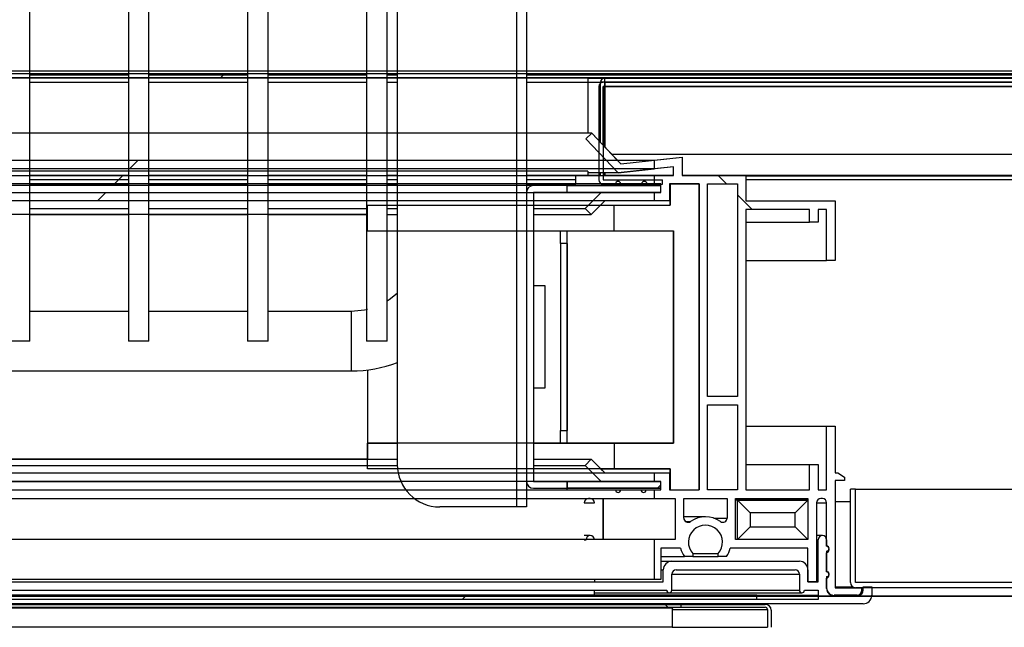
# Model space of a CAD drawing. Units: millimetres. Extents: x 9739 to 27497, y 514 to 7944.
# Drawn here: x 17548 to 17663, y 2876 to 2948 of the extents above; entities that cross this region are included whole.
import ezdxf

# ---------------------------------------------------------------- set-up
doc = ezdxf.new("R2010")
doc.units = ezdxf.units.MM
pattern_1 = [(45, (15860.1, 1050.16), (-134.704, 134.704), []), (45, (15949.9, 1050.16), (-134.704, 134.704), [])]

msp = doc.modelspace()

# ---------------------------------------------------------------- hatches: boundary and pattern name
at = {"linetype": 'Continuous'}
h = msp.add_hatch(dxfattribs=at)
h.set_pattern_fill('ANSI32', scale=20, style=0)
h.set_pattern_definition(pattern_1)
h.paths.add_polyline_path([(18514.49, 2941.51), (17265.49, 2941.51), (17265.49, 2941.01), (18514.49, 2941.01)], flags=0)
h = msp.add_hatch(dxfattribs=at)
h.set_pattern_fill('ANSI31', scale=20, style=0)
h.set_pattern_definition([(45, (15579.066, 310.26), (-44.9013, 44.9013), [])])
edge = h.paths.add_edge_path(flags=0)
edge.add_line((17713.28, 2928.98), (17706.29, 2928.98))
edge.add_line((17706.29, 2928.98), (17706.29, 2928.48))
edge.add_line((17706.29, 2928.48), (17713.28, 2928.48))
edge.add_arc((17713.28, 2928.98), 0.501, 270, 360)
edge.add_line((17713.79, 2928.98), (17713.79, 2939.97))
edge.add_arc((17713.28, 2939.97), 0.501, 0, 90)
edge.add_line((17713.28, 2940.48), (17616.29, 2940.48))
edge.add_arc((17616.29, 2939.97), 0.501, 90, 180)
edge.add_line((17615.79, 2939.97), (17615.79, 2928.98))
edge.add_arc((17616.29, 2928.98), 0.501, 180, 270)
edge.add_line((17616.29, 2928.48), (17623.29, 2928.48))
edge.add_line((17623.29, 2928.48), (17623.29, 2928.98))
edge.add_line((17623.29, 2928.98), (17616.29, 2928.98))
edge.add_arc((17616.29, 2928.98), 0.001, 180, 270, ccw=False)
edge.add_line((17616.29, 2928.98), (17616.29, 2939.97))
edge.add_arc((17616.29, 2939.97), 0.001, 90, 180, ccw=False)
edge.add_line((17616.29, 2939.98), (17713.28, 2939.98))
edge.add_arc((17713.28, 2939.97), 0.001, 0, 90, ccw=False)
edge.add_line((17713.29, 2939.97), (17713.29, 2928.98))
edge.add_arc((17713.28, 2928.98), 0.001, 270, 360, ccw=False)
h = msp.add_hatch(dxfattribs=at)
h.set_pattern_fill('ANSI32', scale=20, angle=90, style=0)
h.set_pattern_definition([(135, (15579.07, 310.26), (-134.704, -134.704), []), (135, (15579.07, 400.06), (-134.704, -134.704), [])])
edge = h.paths.add_edge_path(flags=0)
edge.add_arc((17621.06, 2892.5), 0.3, 180, 360, ccw=False)
edge.add_line((17620.76, 2892.5), (17618.36, 2892.5))
edge.add_arc((17618.06, 2892.5), 0.3, -180, 0, ccw=False)
edge.add_line((17617.76, 2892.5), (17613.09, 2892.5))
edge.add_line((17613.09, 2892.5), (17613.09, 2880.9))
edge.add_line((17613.09, 2880.9), (17614.09, 2880.9))
edge.add_line((17614.09, 2880.9), (17614.09, 2882.11))
edge.add_arc((17614.19, 2882.5), 0.395, 104.6649, 255.3351, ccw=False)
edge.add_line((17614.09, 2882.88), (17614.09, 2885.11))
edge.add_arc((17614.19, 2885.5), 0.395, 104.6649, 255.3351, ccw=False)
edge.add_line((17614.09, 2885.88), (17614.09, 2891))
edge.add_arc((17614.59, 2891), 0.5, 90, 180, ccw=False)
edge.add_line((17614.59, 2891.5), (17614.79, 2891.5))
edge.add_arc((17614.79, 2891), 0.5, 0, 90, ccw=False)
edge.add_line((17615.29, 2891), (17615.29, 2881.95))
edge.add_line((17615.29, 2881.95), (17618.39, 2881.95))
edge.add_line((17618.39, 2881.95), (17618.39, 2882.32))
edge.add_arc((17619.89, 2883.65), 2, 200.4873, 221.4096, ccw=False)
edge.add_line((17618.01, 2882.95), (17616.29, 2882.95))
edge.add_line((17616.29, 2882.95), (17616.29, 2883.8))
edge.add_line((17616.29, 2883.8), (17617.79, 2883.8))
edge.add_line((17617.79, 2883.8), (17617.79, 2884.8))
edge.add_line((17617.79, 2884.8), (17616.29, 2884.8))
edge.add_line((17616.29, 2884.8), (17616.29, 2885.65))
edge.add_line((17616.29, 2885.65), (17622.08, 2885.65))
edge.add_line((17622.08, 2885.65), (17622.08, 2882.95))
edge.add_line((17622.08, 2882.95), (17621.56, 2882.95))
edge.add_arc((17619.69, 2883.65), 2, 318.5904, 339.5127, ccw=False)
edge.add_line((17621.19, 2882.32), (17621.19, 2881.95))
edge.add_line((17621.19, 2881.95), (17623.08, 2881.95))
edge.add_line((17623.08, 2881.95), (17623.08, 2885.65))
edge.add_line((17623.08, 2885.65), (17625.42, 2885.65))
edge.add_arc((17628.34, 2886.35), 3, 193.4934, 214.5181)
edge.add_line((17625.86, 2884.65), (17626.84, 2884.65))
edge.add_line((17626.84, 2884.65), (17626.84, 2885.03))
edge.add_arc((17628.34, 2886.35), 2, -41.4096, 221.4096, ccw=False)
edge.add_line((17629.84, 2885.03), (17629.84, 2884.65))
edge.add_line((17629.84, 2884.65), (17630.81, 2884.65))
edge.add_arc((17628.34, 2886.35), 3, 325.4819, 346.5066)
edge.add_line((17631.25, 2885.65), (17640.39, 2885.65))
edge.add_line((17640.39, 2885.65), (17640.39, 2881.7))
edge.add_line((17640.39, 2881.7), (17641.39, 2881.7))
edge.add_line((17641.39, 2881.7), (17641.39, 2891))
edge.add_arc((17641.89, 2891), 0.5, 90, 180, ccw=False)
edge.add_line((17641.89, 2891.5), (17642.09, 2891.5))
edge.add_arc((17642.09, 2891), 0.5, 0, 90, ccw=False)
edge.add_line((17642.59, 2891), (17642.59, 2885.88))
edge.add_arc((17642.49, 2885.5), 0.395, -75.3351, 75.3351, ccw=False)
edge.add_line((17642.59, 2885.11), (17642.59, 2882.88))
edge.add_arc((17642.49, 2882.5), 0.395, -75.3351, 75.3351, ccw=False)
edge.add_line((17642.59, 2882.11), (17642.59, 2880.9))
edge.add_arc((17643.4, 2880.91), 0.819, 181.0117, 275.3714)
edge.add_line((17643.48, 2880.1), (17646.19, 2880.1))
edge.add_arc((17646.19, 2880.6), 0.5, 270, 360)
edge.add_line((17646.69, 2880.6), (17646.69, 2881))
edge.add_line((17646.69, 2881), (17643.59, 2881))
edge.add_line((17643.59, 2881), (17643.59, 2893.6))
edge.add_line((17643.59, 2893.6), (17644.69, 2893.6))
edge.add_line((17644.69, 2893.6), (17644.69, 2894))
edge.add_line((17644.69, 2894), (17643.89, 2894.5))
edge.add_line((17643.89, 2894.5), (17643.59, 2894.5))
edge.add_line((17643.59, 2894.5), (17643.59, 2900))
edge.add_line((17643.59, 2900), (17642.59, 2900))
edge.add_line((17642.59, 2900), (17642.59, 2892.5))
edge.add_line((17642.59, 2892.5), (17641.59, 2892.5))
edge.add_line((17641.59, 2892.5), (17641.59, 2895.5))
edge.add_line((17641.59, 2895.5), (17640.59, 2895.5))
edge.add_line((17640.59, 2895.5), (17640.59, 2892.5))
edge.add_line((17640.59, 2892.5), (17633.09, 2892.5))
edge.add_line((17633.09, 2892.5), (17633.09, 2925.5))
edge.add_line((17633.09, 2925.5), (17640.59, 2925.5))
edge.add_line((17640.59, 2925.5), (17640.59, 2924))
edge.add_line((17640.59, 2924), (17641.59, 2924))
edge.add_line((17641.59, 2924), (17641.59, 2925.5))
edge.add_line((17641.59, 2925.5), (17642.59, 2925.5))
edge.add_line((17642.59, 2925.5), (17642.59, 2919.5))
edge.add_line((17642.59, 2919.5), (17643.59, 2919.5))
edge.add_line((17643.59, 2919.5), (17643.59, 2926.5))
edge.add_line((17643.59, 2926.5), (17633.09, 2926.5))
edge.add_line((17633.09, 2926.5), (17633.09, 2929.5))
edge.add_line((17633.09, 2929.5), (17625.59, 2929.5))
edge.add_line((17625.59, 2929.5), (17625.59, 2931.66))
edge.add_line((17625.59, 2931.66), (17618.39, 2930.85))
edge.add_line((17618.39, 2930.85), (17614.96, 2934.49))
edge.add_line((17614.96, 2934.49), (17614.25, 2933.8))
edge.add_line((17614.25, 2933.8), (17618.08, 2929.8))
edge.add_line((17618.08, 2929.8), (17624.59, 2930.52))
edge.add_line((17624.59, 2930.52), (17624.59, 2929.5))
edge.add_line((17624.59, 2929.5), (17613.09, 2929.5))
edge.add_line((17613.09, 2929.5), (17613.09, 2928.5))
edge.add_line((17613.09, 2928.5), (17617.76, 2928.5))
edge.add_arc((17618.06, 2928.5), 0.3, 0, 180, ccw=False)
edge.add_line((17618.36, 2928.5), (17620.85, 2928.5))
edge.add_arc((17621.15, 2928.5), 0.3, 0, 180, ccw=False)
edge.add_line((17621.45, 2928.5), (17623.09, 2928.5))
edge.add_line((17623.09, 2928.5), (17623.09, 2927.5))
edge.add_line((17623.09, 2927.5), (17616.09, 2927.5))
edge.add_line((17616.09, 2927.5), (17614.19, 2925.61))
edge.add_line((17614.19, 2925.61), (17614.9, 2924.9))
edge.add_line((17614.9, 2924.9), (17616.5, 2926.5))
edge.add_line((17616.5, 2926.5), (17624.09, 2926.5))
edge.add_line((17624.09, 2926.5), (17624.09, 2928.5))
edge.add_line((17624.09, 2928.5), (17627.59, 2928.5))
edge.add_line((17627.59, 2928.5), (17627.59, 2892.5))
edge.add_line((17627.59, 2892.5), (17624.09, 2892.5))
edge.add_line((17624.09, 2892.5), (17624.09, 2894.5))
edge.add_line((17624.09, 2894.5), (17616.5, 2894.5))
edge.add_line((17616.5, 2894.5), (17614.9, 2896.1))
edge.add_line((17614.9, 2896.1), (17614.19, 2895.39))
edge.add_line((17614.19, 2895.39), (17616.09, 2893.5))
edge.add_line((17616.09, 2893.5), (17623.09, 2893.5))
edge.add_line((17623.09, 2893.5), (17623.09, 2892.5))
edge.add_line((17623.09, 2892.5), (17621.36, 2892.5))
h.paths.add_polyline_path([(17616.29, 2886.65), (17616.29, 2891.5), (17624.79, 2891.5), (17624.79, 2886.65)], flags=0)
h.paths.add_polyline_path([(17628.59, 2902.5), (17632.09, 2902.5), (17632.09, 2892.5), (17628.59, 2892.5)], flags=0)
h.paths.add_polyline_path([(17631.89, 2891.5), (17640.39, 2891.5), (17640.39, 2886.65), (17631.89, 2886.65)], flags=0)
h.paths.add_polyline_path([(17628.59, 2903.5), (17628.59, 2928.5), (17632.09, 2928.5), (17632.09, 2903.5)], flags=0)
edge = h.paths.add_edge_path(flags=0)
edge.add_line((17625.79, 2889.19), (17625.79, 2891.5))
edge.add_line((17625.79, 2891.5), (17630.89, 2891.5))
edge.add_line((17630.89, 2891.5), (17630.89, 2889.19))
edge.add_arc((17630.39, 2889.19), 0.5, -125.8447, 0, ccw=False)
edge.add_arc((17628.34, 2886.35), 3, 54.1553, 125.8447)
edge.add_arc((17626.29, 2889.19), 0.5, 180, 305.8447, ccw=False)
h = msp.add_hatch(dxfattribs=at)
h.set_pattern_fill('ANSI32', scale=20, style=0)
h.set_pattern_definition(pattern_1)
h.paths.add_polyline_path([(17256.06, 2931.29), (17256.06, 2930.27), (17622.32, 2930.27), (17622.32, 2931.29)], flags=0)
h = msp.add_hatch(dxfattribs=at)
h.set_pattern_fill('ANSI32', scale=20, style=0)
h.set_pattern_definition(pattern_1)
h.paths.add_polyline_path([(17256.06, 2929.5), (17256.06, 2928.5), (17622.32, 2928.5), (17622.32, 2929.5)], flags=0)
h = msp.add_hatch(dxfattribs=at)
h.set_pattern_fill('ANSI32', scale=20, style=0)
h.set_pattern_definition(pattern_1)
h.paths.add_polyline_path([(17256.06, 2927.5), (17256.06, 2926.5), (17622.32, 2926.5), (17622.32, 2927.5)], flags=0)
h = msp.add_hatch(dxfattribs=at)
h.set_pattern_fill('ANSI32', scale=20, style=0)
h.set_pattern_definition([(45, (15579.07, 310.26), (-134.704, 134.704), []), (45, (15668.87, 310.26), (-134.704, 134.704), [])])
edge = h.paths.add_edge_path(flags=0)
edge.add_line((17623.09, 2893.5), (17608.1, 2893.5))
edge.add_arc((17608.1, 2893.5), 0.001, 180, 270, ccw=False)
edge.add_line((17608.1, 2893.5), (17608.1, 2927.5))
edge.add_arc((17608.1, 2927.5), 0.001, 90, 180, ccw=False)
edge.add_line((17608.1, 2927.5), (17623.09, 2927.5))
edge.add_line((17623.09, 2927.5), (17623.09, 2928.3))
edge.add_line((17623.09, 2928.3), (17608.1, 2928.3))
edge.add_arc((17608.1, 2927.5), 0.801, 90, 180)
edge.add_line((17607.3, 2927.5), (17607.3, 2893.5))
edge.add_arc((17608.1, 2893.5), 0.801, 180, 270)
edge.add_line((17608.1, 2892.7), (17623.09, 2892.7))
edge.add_line((17623.09, 2892.7), (17623.09, 2893.5))
h = msp.add_hatch(dxfattribs=at)
h.set_pattern_fill('ANSI32', scale=20, style=0)
h.set_pattern_definition(pattern_1)
h.paths.add_polyline_path([(17256.06, 2894.5), (17256.06, 2893.5), (17622.32, 2893.5), (17622.32, 2894.5)], flags=0)
h = msp.add_hatch(dxfattribs=at)
h.set_pattern_fill('ANSI32', scale=20, style=0)
h.set_pattern_definition(pattern_1)
h.paths.add_polyline_path([(17256.06, 2892.5), (17256.06, 2891.5), (17622.32, 2891.5), (17622.32, 2892.5)], flags=0)
h = msp.add_hatch(dxfattribs=at)
h.set_pattern_fill('ANSI32', scale=20, style=0)
h.set_pattern_definition(pattern_1)
edge = h.paths.add_edge_path(flags=0)
edge.add_arc((17639.39, 2883.1), 1, 0, 90)
edge.add_line((17639.39, 2884.1), (17624.38, 2884.1))
edge.add_arc((17624.38, 2883.1), 1, 90, 179.8839)
edge.add_line((17623.38, 2883.1), (17623.38, 2881.7))
edge.add_line((17623.38, 2881.7), (17621.92, 2881.7))
edge.add_line((17621.92, 2881.7), (17256.86, 2881.7))
edge.add_line((17256.86, 2881.7), (17255.39, 2881.7))
edge.add_line((17255.39, 2881.7), (17255.39, 2883.1))
edge.add_arc((17254.39, 2883.1), 1, 0.1161, 90)
edge.add_line((17254.39, 2884.1), (17239.39, 2884.1))
edge.add_arc((17239.39, 2883.1), 1, 90, 180)
edge.add_line((17238.39, 2883.1), (17238.39, 2881.7))
edge.add_line((17238.39, 2881.7), (17237.19, 2881.7))
edge.add_line((17237.19, 2881.7), (17237.19, 2886.62))
edge.add_arc((17236.69, 2886.62), 0.5, 0, 180)
edge.add_line((17236.19, 2886.62), (17236.19, 2885.89))
edge.add_arc((17236.19, 2885.6), 0.295, 90, 270)
edge.add_line((17236.19, 2885.3), (17236.19, 2882.89))
edge.add_arc((17236.19, 2882.6), 0.295, 90, 270)
edge.add_line((17236.19, 2882.3), (17236.19, 2881))
edge.add_arc((17235.27, 2881.01), 0.919, 264.9295, 359.045, ccw=False)
edge.add_line((17235.19, 2880.1), (17232.49, 2880.1))
edge.add_arc((17232.49, 2880.7), 0.6, 180, 270, ccw=False)
edge.add_line((17231.89, 2880.7), (17231.89, 2881.1))
edge.add_line((17231.89, 2881.1), (17230.89, 2881.1))
edge.add_line((17230.89, 2881.1), (17230.89, 2880.1))
edge.add_arc((17231.89, 2880.1), 1, 180, 270)
edge.add_line((17231.89, 2879.1), (17256.86, 2879.1))
edge.add_line((17256.86, 2879.1), (17621.92, 2879.1))
edge.add_line((17621.92, 2879.1), (17646.89, 2879.1))
edge.add_arc((17646.89, 2880.1), 1, 270, 360)
edge.add_line((17647.89, 2880.1), (17647.89, 2881.1))
edge.add_line((17647.89, 2881.1), (17646.89, 2881.1))
edge.add_line((17646.89, 2881.1), (17646.89, 2880.7))
edge.add_arc((17646.29, 2880.7), 0.6, -90, 0, ccw=False)
edge.add_line((17646.29, 2880.1), (17643.59, 2880.1))
edge.add_arc((17643.5, 2881.01), 0.919, 180.955, 275.0705, ccw=False)
edge.add_line((17642.59, 2881), (17642.59, 2882.3))
edge.add_arc((17642.59, 2882.6), 0.295, 270, 450)
edge.add_line((17642.59, 2882.89), (17642.59, 2885.3))
edge.add_arc((17642.59, 2885.6), 0.295, 270, 450)
edge.add_line((17642.59, 2885.89), (17642.59, 2886.62))
edge.add_arc((17642.09, 2886.62), 0.5, 0, 180)
edge.add_line((17641.59, 2886.62), (17641.59, 2881.7))
edge.add_line((17641.59, 2881.7), (17640.39, 2881.7))
edge.add_line((17640.39, 2881.7), (17640.39, 2883.1))
edge = h.paths.add_edge_path(flags=0)
edge.add_line((17641.59, 2879.6), (17621.92, 2879.6))
edge.add_line((17621.92, 2879.6), (17256.86, 2879.6))
edge.add_line((17256.86, 2879.6), (17237.19, 2879.6))
edge.add_line((17237.19, 2879.6), (17237.19, 2880.7))
edge.add_line((17237.19, 2880.7), (17238.79, 2880.7))
edge.add_arc((17239.09, 2880.7), 0.3, 180, 360)
edge.add_line((17239.39, 2880.7), (17239.39, 2882.6))
edge.add_arc((17239.89, 2882.6), 0.5, 90, 180, ccw=False)
edge.add_line((17239.89, 2883.1), (17253.89, 2883.1))
edge.add_arc((17253.89, 2882.6), 0.5, 0.066, 90, ccw=False)
edge.add_line((17254.39, 2882.6), (17254.39, 2880.7))
edge.add_arc((17254.69, 2880.7), 0.3, 180.066, 360)
edge.add_line((17254.99, 2880.7), (17256.86, 2880.7))
edge.add_line((17256.86, 2880.7), (17621.92, 2880.7))
edge.add_line((17621.92, 2880.7), (17623.78, 2880.7))
edge.add_arc((17624.08, 2880.7), 0.3, 180, 359.934)
edge.add_line((17624.38, 2880.7), (17624.38, 2882.6))
edge.add_arc((17624.88, 2882.6), 0.5, 90, 179.934, ccw=False)
edge.add_line((17624.88, 2883.1), (17638.89, 2883.1))
edge.add_arc((17638.89, 2882.6), 0.5, 0, 90, ccw=False)
edge.add_line((17639.39, 2882.6), (17639.39, 2880.7))
edge.add_arc((17639.69, 2880.7), 0.3, 180, 360)
edge.add_line((17639.99, 2880.7), (17641.59, 2880.7))
edge.add_line((17641.59, 2880.7), (17641.59, 2879.6))
h = msp.add_hatch(dxfattribs=at)
h.set_pattern_fill('ANSI32', scale=20, style=0)
h.set_pattern_definition(pattern_1)
h.paths.add_polyline_path([(17256.06, 2886.65), (17256.06, 2881.95), (17622.32, 2881.95), (17622.32, 2886.65)], flags=0)
h = msp.add_hatch(dxfattribs=at)
h.set_pattern_fill('ANSI31', scale=20, style=0)
h.set_pattern_definition([(45, (15860.1, 1050.16), (-44.9013, 44.9013), [])])
h.paths.add_polyline_path([(17244.39, 2879.6), (17634.39, 2879.6), (17634.39, 2880.1), (17244.39, 2880.1)], flags=0)
h = msp.add_hatch(dxfattribs=at)
h.set_pattern_fill('ANSI32', scale=20, angle=90, style=0)
h.set_pattern_definition([(135, (15860.1, 1050.16), (-134.704, -134.704), []), (135, (15860.1, 1139.97), (-134.704, -134.704), [])])
h.paths.add_polyline_path([(17250.69, 2878.69), (17625.44, 2878.69), (17625.44, 2879.04), (17250.69, 2879.04)], flags=0)

# ---------------------------------------------------------------- linework, layer by layer
at = {"color": 7, "linetype": 'Continuous'}
for p, q in [((17606.1, 3452.5), (17606.1, 2890.5)), ((17607.3, 3452.5), (17607.3, 2927.5)), ((17592.1, 3447.5), (17592.1, 2895.5)), ((17548.89, 2910), (17548.89, 3433)), ((17560.49, 3433), (17560.49, 2910)), ((17562.89, 2910), (17562.89, 3433)), ((17574.49, 3433), (17574.49, 2910)), ((17576.89, 2910), (17576.89, 3433)), ((17588.49, 3433), (17588.49, 2910)), ((17590.89, 2910), (17590.89, 3433)), ((17265.49, 2941.51), (18514.49, 2941.51)), ((18508.14, 2941.78), (17271.84, 2941.78)), ((17265.49, 2941.01), (18514.49, 2941.01)), ((17614.49, 2940.96), (17265.49, 2940.96)), ((17560.49, 2941.29), (17548.89, 2941.29)), ((17548.89, 2940.48), (17560.49, 2940.48)), ((17574.49, 2941.29), (17562.89, 2941.29)), ((17562.89, 2940.48), (17574.49, 2940.48)), ((17588.49, 2941.29), (17576.89, 2941.29)), ((17576.89, 2940.48), (17588.49, 2940.48)), ((17592.1, 2941.29), (17590.89, 2941.29)), ((17590.89, 2940.48), (17592.1, 2940.48)), ((17721.08, 2941.29), (17607.3, 2941.29)), ((17607.3, 2940.48), (17616.29, 2940.48)), ((17614.49, 2940.96), (17614.49, 2941.01)), ((17614.49, 2940.96), (17614.49, 2934.49)), ((17614.49, 2940.96), (17616.49, 2940.96)), ((17616.49, 2940.46), (17615.99, 2940.46)), ((17615.99, 2933.4), (17615.99, 2940.46)), ((17713.28, 2940.48), (17616.29, 2940.48)), ((17616.49, 2940.96), (17713.49, 2940.96)), ((17616.49, 2940.46), (17616.49, 2940.96)), ((17616.49, 2940.46), (17713.49, 2940.46)), ((17616.49, 2940.46), (17616.49, 2932.87)), ((17616.49, 2932.87), (17616.49, 2940.46)), ((17615.79, 2939.97), (17615.79, 2928.98)), ((17713.28, 2939.98), (17616.29, 2939.98)), ((17616.29, 2939.98), (17616.29, 2939.97)), ((17616.29, 2939.97), (17616.29, 2928.98)), ((17616.29, 2939.97), (17713.28, 2939.97)), ((17616.29, 2933.08), (17616.29, 2939.97)), ((17614.96, 2934.49), (17265.29, 2934.49)), ((17614.25, 2933.8), (17614.96, 2934.49)), ((17617.97, 2931.29), (17614.96, 2934.49)), ((17614.96, 2934.49), (17618.39, 2930.85)), ((17618.08, 2929.8), (17614.25, 2933.8)), ((17256.06, 2931.29), (17622.32, 2931.29)), ((17711.04, 2931.98), (17617.33, 2931.98)), ((17618.39, 2930.85), (17625.59, 2931.66)), ((17622.32, 2931.29), (17625.59, 2931.66)), ((17622.32, 2931.29), (17622.32, 2930.27)), ((17625.59, 2931.66), (17625.59, 2929.5)), ((17625.59, 2931.66), (17625.59, 2929.5)), ((17622.32, 2930.27), (17256.06, 2930.27)), ((17614.49, 2930), (17265.49, 2930)), ((17614.49, 2930), (17614.49, 2929.5)), ((17618.08, 2929.8), (17614.49, 2929.8)), ((17615.99, 2929.5), (17615.99, 2929.8)), ((17616.49, 2929.8), (17616.49, 2929.5)), ((17616.49, 2929.5), (17616.49, 2929.8)), ((17624.59, 2930.52), (17618.08, 2929.8)), ((17618.08, 2929.8), (17622.32, 2930.27)), ((17624.59, 2930.52), (17622.32, 2930.27)), ((17624.59, 2929.5), (17624.59, 2930.52)), ((17624.59, 2929.5), (17624.59, 2930.52)), ((17256.06, 2929.5), (17622.32, 2929.5)), ((17548.89, 2929.52), (17560.49, 2929.52)), ((17548.89, 2929.02), (17560.49, 2929.02)), ((17562.89, 2929.52), (17574.49, 2929.52)), ((17562.89, 2929.02), (17574.49, 2929.02)), ((17576.89, 2929.52), (17588.49, 2929.52)), ((17576.89, 2929.02), (17588.49, 2929.02)), ((17590.89, 2929.52), (17592.1, 2929.52)), ((17590.89, 2929.02), (17592.1, 2929.02)), ((17607.3, 2929.52), (17615.79, 2929.52)), ((17607.3, 2929.02), (17613.09, 2929.02)), ((17613.09, 2928.5), (17613.09, 2929.5)), ((17613.09, 2929.5), (17624.59, 2929.5)), ((17616.29, 2929.52), (17624.59, 2929.52)), ((17616.29, 2928.98), (17623.29, 2928.98)), ((17622.32, 2929.5), (17622.32, 2928.5)), ((17622.32, 2929.5), (17624.59, 2929.5)), ((17623.29, 2928.48), (17623.29, 2928.98)), ((17625.59, 2929.52), (17702.79, 2929.52)), ((17625.59, 2929.5), (17633.09, 2929.5)), ((17625.59, 2929.5), (17633.09, 2929.5)), ((17633.09, 2929.5), (17633.09, 2926.5)), ((17633.09, 2929.5), (17633.09, 2926.5)), ((17633.09, 2929.46), (17695.29, 2929.46)), ((17633.09, 2929.02), (17695.29, 2929.02)), ((17622.32, 2928.5), (17256.06, 2928.5)), ((17256.06, 2927.5), (17622.32, 2927.5)), ((17612.09, 2928.3), (17266.29, 2928.3)), ((17548.89, 2928.5), (17560.49, 2928.5)), ((17548.89, 2927.5), (17560.49, 2927.5)), ((17562.89, 2928.5), (17574.49, 2928.5)), ((17562.89, 2927.5), (17574.49, 2927.5)), ((17576.89, 2928.5), (17588.49, 2928.5)), ((17576.89, 2927.5), (17588.49, 2927.5)), ((17590.89, 2928.5), (17592.1, 2928.5)), ((17590.89, 2927.5), (17592.1, 2927.5)), ((17607.3, 2928.5), (17613.09, 2928.5)), ((17607.3, 2927.5), (17607.3, 2893.5)), ((17623.09, 2928.3), (17608.1, 2928.3)), ((17623.09, 2927.5), (17608.1, 2927.5)), ((17608.1, 2927.5), (17608.1, 2893.5)), ((17608.1, 2927.5), (17616.09, 2927.5)), ((17612.09, 2928.3), (17612.09, 2928.5)), ((17612.09, 2928.3), (17623.09, 2928.3)), ((17612.09, 2927.5), (17612.09, 2928.3)), ((17612.09, 2927.5), (17612.09, 2928.3)), ((17617.76, 2928.5), (17613.09, 2928.5)), ((17614.19, 2925.61), (17616.09, 2927.5)), ((17616.09, 2927.5), (17623.09, 2927.5)), ((17616.29, 2928.48), (17623.29, 2928.48)), ((17620.85, 2928.5), (17618.36, 2928.5)), ((17623.09, 2928.5), (17621.45, 2928.5)), ((17623.09, 2928.5), (17622.32, 2928.5)), ((17622.32, 2927.5), (17622.32, 2926.5)), ((17622.32, 2927.5), (17623.09, 2927.5)), ((17623.09, 2927.5), (17623.09, 2928.5)), ((17623.09, 2927.5), (17623.09, 2928.5)), ((17623.09, 2927.5), (17623.09, 2928.3)), ((17627.59, 2928.5), (17624.09, 2928.5)), ((17624.09, 2928.5), (17624.09, 2926.5)), ((17627.59, 2928.5), (17624.09, 2928.5)), ((17624.09, 2928.5), (17624.09, 2926.5)), ((17624.19, 2928.5), (17624.19, 2926)), ((17624.19, 2928.5), (17627.59, 2928.5)), ((17624.19, 2926), (17624.19, 2928.5)), ((17627.59, 2928.5), (17627.59, 2892.5)), ((17627.59, 2892.5), (17627.59, 2928.5)), ((17628.59, 2928.5), (17632.09, 2928.5)), ((17628.59, 2903.5), (17628.59, 2928.5)), ((17628.59, 2928.5), (17632.09, 2928.5)), ((17628.59, 2903.5), (17628.59, 2928.5)), ((17632.09, 2928.5), (17632.09, 2903.5)), ((17632.09, 2928.5), (17632.09, 2903.5)), ((17622.32, 2926.5), (17256.06, 2926.5)), ((17616.5, 2926.5), (17614.9, 2924.9)), ((17616, 2926), (17616.5, 2926.5)), ((17624.09, 2926.5), (17616.5, 2926.5)), ((17624.09, 2926.5), (17622.32, 2926.5)), ((17633.09, 2926.5), (17643.59, 2926.5)), ((17633.09, 2926.5), (17643.59, 2926.5)), ((17643.59, 2926.5), (17643.59, 2919.5)), ((17643.59, 2926.5), (17643.59, 2919.5)), ((17548.89, 2925.61), (17560.49, 2925.61)), ((17562.89, 2925.61), (17574.49, 2925.61)), ((17576.89, 2925.61), (17588.49, 2925.61)), ((17588.59, 2926), (17624.19, 2926)), ((17588.59, 2923), (17588.59, 2926)), ((17590.89, 2925.61), (17592.1, 2925.61)), ((17608.1, 2925.61), (17614.19, 2925.61)), ((17614.9, 2924.9), (17614.19, 2925.61)), ((17616, 2926), (17617.59, 2926)), ((17617.59, 2923), (17617.59, 2926)), ((17617.59, 2926), (17624.19, 2926)), ((17640.59, 2925.5), (17633.09, 2925.5)), ((17633.09, 2925.5), (17633.09, 2892.5)), ((17640.59, 2925.5), (17633.09, 2925.5)), ((17633.09, 2925.5), (17633.09, 2892.5)), ((17640.59, 2924), (17640.59, 2925.5)), ((17640.59, 2924), (17640.59, 2925.5)), ((17642.59, 2925.5), (17641.59, 2925.5)), ((17641.59, 2925.5), (17641.59, 2924)), ((17642.59, 2925.5), (17641.59, 2925.5)), ((17641.59, 2925.5), (17641.59, 2924)), ((17642.59, 2919.5), (17642.59, 2925.5)), ((17642.59, 2919.5), (17642.59, 2925.5)), ((17588.59, 2924.9), (17289.79, 2924.9)), ((17548.89, 2924.9), (17560.49, 2924.9)), ((17562.89, 2924.9), (17574.49, 2924.9)), ((17576.89, 2924.9), (17588.49, 2924.9)), ((17590.89, 2924.9), (17592.1, 2924.9)), ((17608.1, 2924.9), (17614.9, 2924.9)), ((17633.09, 2924), (17640.59, 2924)), ((17633.09, 2924), (17640.59, 2924)), ((17641.59, 2924), (17640.59, 2924)), ((17641.59, 2924), (17640.59, 2924)), ((17588.59, 2923), (17624.59, 2923)), ((17590.89, 2923), (17592.1, 2923)), ((17608.1, 2923), (17617.59, 2923)), ((17611.29, 2921.5), (17611.29, 2923)), ((17612.09, 2921.5), (17612.09, 2923)), ((17612.09, 2898), (17612.09, 2923)), ((17617.59, 2923), (17624.59, 2923)), ((17624.59, 2898), (17624.59, 2923)), ((17624.59, 2923), (17624.59, 2898)), ((17611.29, 2921.5), (17611.29, 2899.5)), ((17612.09, 2921.5), (17611.29, 2921.5)), ((17612.09, 2921.5), (17612.09, 2899.5)), ((17633.09, 2919.5), (17642.59, 2919.5)), ((17633.09, 2919.5), (17642.59, 2919.5)), ((17643.59, 2919.5), (17642.59, 2919.5)), ((17643.59, 2919.5), (17642.59, 2919.5)), ((17609.5, 2916.5), (17608.1, 2916.5)), ((17609.5, 2904.5), (17609.5, 2916.5)), ((17560.49, 2913.5), (17548.89, 2913.5)), ((17574.49, 2913.5), (17562.89, 2913.5)), ((17586.69, 2913.5), (17576.89, 2913.5)), ((17586.69, 2913.5), (17586.69, 2906.5)), ((17548.89, 2910), (17546.49, 2910)), ((17562.89, 2910), (17560.49, 2910)), ((17576.89, 2910), (17574.49, 2910)), ((17590.89, 2910), (17588.49, 2910)), ((17588.59, 2906.62), (17588.59, 2898)), ((17291.69, 2906.5), (17586.69, 2906.5)), ((17608.1, 2904.5), (17609.5, 2904.5)), ((17632.09, 2903.5), (17628.59, 2903.5)), ((17632.09, 2903.5), (17628.59, 2903.5)), ((17628.59, 2892.5), (17628.59, 2902.5)), ((17628.59, 2902.5), (17632.09, 2902.5)), ((17628.59, 2892.5), (17628.59, 2902.5)), ((17628.59, 2902.5), (17632.09, 2902.5)), ((17632.09, 2902.5), (17632.09, 2892.5)), ((17632.09, 2902.5), (17632.09, 2892.5)), ((17633.09, 2900), (17642.59, 2900)), ((17633.09, 2900), (17642.59, 2900)), ((17642.59, 2892.5), (17642.59, 2900)), ((17642.59, 2900), (17643.59, 2900)), ((17642.59, 2892.5), (17642.59, 2900)), ((17642.59, 2900), (17643.59, 2900)), ((17643.59, 2900), (17643.59, 2894.5)), ((17643.59, 2900), (17643.59, 2894.5)), ((17611.29, 2899.5), (17612.09, 2899.5)), ((17611.29, 2898), (17611.29, 2899.5)), ((17612.09, 2898), (17612.09, 2899.5)), ((17588.59, 2895), (17588.59, 2898)), ((17624.59, 2898), (17588.59, 2898)), ((17588.59, 2898), (17588.59, 2896.1)), ((17588.59, 2898), (17592.1, 2898)), ((17608.1, 2898), (17617.59, 2898)), ((17617.59, 2898), (17617.59, 2895)), ((17617.59, 2898), (17624.59, 2898)), ((17286.27, 2895.39), (17592.1, 2895.39)), ((17286.28, 2896.1), (17592.1, 2896.1)), ((17588.59, 2896.1), (17289.79, 2896.1)), ((17608.1, 2896.1), (17614.9, 2896.1)), ((17608.1, 2895.39), (17614.19, 2895.39)), ((17614.19, 2895.39), (17614.9, 2896.1)), ((17616.09, 2893.5), (17614.19, 2895.39)), ((17614.9, 2896.1), (17616.5, 2894.5)), ((17633.09, 2895.5), (17640.59, 2895.5)), ((17633.09, 2895.5), (17640.59, 2895.5)), ((17640.59, 2892.5), (17640.59, 2895.5)), ((17640.59, 2895.5), (17641.59, 2895.5)), ((17640.59, 2892.5), (17640.59, 2895.5)), ((17640.59, 2895.5), (17641.59, 2895.5)), ((17641.59, 2895.5), (17641.59, 2892.5)), ((17641.59, 2895.5), (17641.59, 2892.5)), ((17256.06, 2894.5), (17622.32, 2894.5)), ((17624.19, 2895), (17588.59, 2895)), ((17616.5, 2894.5), (17616, 2895)), ((17616, 2895), (17617.59, 2895)), ((17616.5, 2894.5), (17624.09, 2894.5)), ((17617.59, 2895), (17624.19, 2895)), ((17622.32, 2894.5), (17622.32, 2893.5)), ((17622.32, 2894.5), (17624.09, 2894.5)), ((17624.09, 2894.5), (17624.09, 2892.5)), ((17624.09, 2894.5), (17624.09, 2892.5)), ((17624.19, 2892.5), (17624.19, 2895)), ((17624.19, 2895), (17624.19, 2892.5)), ((17643.59, 2894.5), (17643.89, 2894.5)), ((17643.59, 2894.5), (17643.89, 2894.5)), ((17643.89, 2894.5), (17644.69, 2894)), ((17643.89, 2894.5), (17644.69, 2894)), ((17644.69, 2894), (17644.69, 2893.6)), ((17644.69, 2894), (17644.69, 2893.6)), ((17622.32, 2893.5), (17256.06, 2893.5)), ((17285.86, 2893.5), (17592.51, 2893.5)), ((17607.3, 2893.5), (17607.3, 2890.5)), ((17608.1, 2893.5), (17623.09, 2893.5)), ((17608.1, 2893.5), (17616.09, 2893.5)), ((17608.1, 2892.7), (17623.09, 2892.7)), ((17612.09, 2893.5), (17612.09, 2892.7)), ((17612.09, 2892.5), (17612.09, 2893.5)), ((17623.09, 2892.7), (17612.09, 2892.7)), ((17623.09, 2893.5), (17616.09, 2893.5)), ((17623.09, 2893.5), (17622.32, 2893.5)), ((17623.09, 2892.5), (17623.09, 2893.5)), ((17623.09, 2892.7), (17623.09, 2893.5)), ((17623.09, 2892.5), (17623.09, 2893.5)), ((17644.69, 2893.6), (17643.59, 2893.6)), ((17643.59, 2893.6), (17643.59, 2881)), ((17644.69, 2893.6), (17643.59, 2893.6)), ((17256.06, 2892.5), (17622.32, 2892.5)), ((17285.28, 2892.5), (17593.1, 2892.5)), ((17607.3, 2892.5), (17613.09, 2892.5)), ((17613.09, 2892.5), (17617.76, 2892.5)), ((17617.76, 2892.5), (17618.36, 2892.5)), ((17618.36, 2892.5), (17620.76, 2892.5)), ((17620.76, 2892.5), (17621.36, 2892.5)), ((17621.36, 2892.5), (17623.09, 2892.5)), ((17622.32, 2892.5), (17622.32, 2891.5)), ((17622.32, 2892.5), (17623.09, 2892.5)), ((17624.09, 2892.5), (17627.59, 2892.5)), ((17624.09, 2892.5), (17627.59, 2892.5)), ((17624.19, 2892.5), (17627.59, 2892.5)), ((17632.09, 2892.5), (17628.59, 2892.5)), ((17632.09, 2892.5), (17628.59, 2892.5)), ((17633.09, 2892.5), (17640.59, 2892.5)), ((17633.09, 2892.5), (17640.59, 2892.5)), ((17641.59, 2892.5), (17642.59, 2892.5)), ((17641.59, 2892.5), (17642.59, 2892.5)), ((17645.39, 2881.6), (17645.39, 2892.6)), ((17645.99, 2892.6), (17645.39, 2892.6)), ((17645.99, 2892.6), (17645.39, 2892.6)), ((17645.99, 2881.6), (17645.99, 2892.6)), ((17645.99, 2892.6), (17681.99, 2892.6)), ((17645.99, 2892.6), (17681.99, 2892.6)), ((17256.06, 2891.5), (17622.32, 2891.5)), ((17606.1, 2890.5), (17597.1, 2890.5)), ((17607.3, 2890.5), (17606.1, 2890.5)), ((17614.09, 2891), (17615.29, 2891)), ((17614.79, 2891.5), (17614.59, 2891.5)), ((17616.29, 2891.5), (17616.29, 2886.65)), ((17616.29, 2891.5), (17624.79, 2891.5)), ((17616.29, 2886.65), (17616.29, 2891.5)), ((17622.32, 2891.5), (17624.79, 2891.5)), ((17624.79, 2891.5), (17624.79, 2886.65)), ((17624.79, 2891.5), (17624.79, 2886.65)), ((17625.79, 2891.5), (17630.89, 2891.5)), ((17625.79, 2889.19), (17625.79, 2891.5)), ((17625.79, 2891.5), (17630.89, 2891.5)), ((17625.79, 2889.19), (17625.79, 2891.5)), ((17630.89, 2891.5), (17630.89, 2889.19)), ((17630.89, 2891.5), (17630.89, 2889.19)), ((17631.89, 2886.65), (17631.89, 2891.5)), ((17631.89, 2891.5), (17640.39, 2891.5)), ((17631.89, 2886.65), (17631.89, 2891.5)), ((17631.89, 2891.5), (17640.39, 2891.5)), ((17632.09, 2891.3), (17631.89, 2891.3)), ((17632.09, 2891.3), (17631.89, 2891.3)), ((17632.09, 2886.65), (17632.09, 2891.3)), ((17640.39, 2891.3), (17632.09, 2891.3)), ((17632.09, 2886.65), (17632.09, 2891.3)), ((17633.59, 2889.8), (17632.09, 2891.3)), ((17632.09, 2891.3), (17640.39, 2891.3)), ((17638.89, 2889.8), (17640.39, 2891.3)), ((17640.39, 2891.5), (17640.39, 2886.65)), ((17640.39, 2891.5), (17640.39, 2886.65)), ((17640.39, 2891.3), (17640.39, 2886.65)), ((17641.39, 2891), (17641.39, 2881.7)), ((17641.39, 2891), (17642.59, 2891)), ((17641.39, 2891), (17642.59, 2891)), ((17642.09, 2891.5), (17641.89, 2891.5)), ((17642.09, 2891.5), (17641.89, 2891.5)), ((17642.59, 2885.88), (17642.59, 2891)), ((17643.59, 2891.15), (17645.39, 2891.15)), ((17643.59, 2891.15), (17645.39, 2891.15)), ((17628.34, 2889.35), (17625.79, 2889.35)), ((17628.34, 2889.35), (17625.79, 2889.35)), ((17633.59, 2889.8), (17633.59, 2888.15)), ((17638.89, 2889.8), (17633.59, 2889.8)), ((17638.89, 2888.15), (17638.89, 2889.8)), ((17625.99, 2888.78), (17626.58, 2888.78)), ((17625.99, 2888.78), (17626.58, 2888.78)), ((17629.31, 2889.19), (17630.89, 2889.19)), ((17629.31, 2889.19), (17630.89, 2889.19)), ((17632.09, 2886.65), (17633.59, 2888.15)), ((17633.59, 2888.15), (17638.89, 2888.15)), ((17640.39, 2886.65), (17638.89, 2888.15)), ((17614.79, 2887.12), (17614.09, 2887.12)), ((17642.09, 2887.12), (17641.39, 2887.12)), ((17642.09, 2887.12), (17641.39, 2887.12)), ((17622.32, 2886.65), (17256.06, 2886.65)), ((17614.09, 2886.62), (17614.29, 2886.62)), ((17624.79, 2886.65), (17616.29, 2886.65)), ((17622.32, 2886.65), (17622.32, 2881.95)), ((17624.79, 2886.65), (17622.32, 2886.65)), ((17640.39, 2886.65), (17631.89, 2886.65)), ((17640.39, 2886.65), (17631.89, 2886.65)), ((17640.39, 2886.65), (17632.09, 2886.65)), ((17641.39, 2886.62), (17641.59, 2886.62)), ((17641.39, 2886.62), (17641.59, 2886.62)), ((17641.59, 2881.7), (17641.59, 2886.62)), ((17642.59, 2886.62), (17642.59, 2885.89)), ((17625.42, 2885.65), (17623.08, 2885.65)), ((17623.08, 2885.65), (17623.08, 2881.95)), ((17623.08, 2884.65), (17625.86, 2884.65)), ((17626.84, 2884.65), (17625.86, 2884.65)), ((17626.84, 2885.03), (17626.84, 2884.65)), ((17626.84, 2885.03), (17629.84, 2885.03)), ((17626.84, 2884.65), (17629.84, 2884.65)), ((17629.84, 2884.65), (17629.84, 2885.03)), ((17630.81, 2884.65), (17629.84, 2884.65)), ((17640.39, 2885.65), (17631.25, 2885.65)), ((17640.39, 2881.7), (17640.39, 2885.65)), ((17642.59, 2885.3), (17642.59, 2882.89)), ((17642.59, 2882.88), (17642.59, 2885.11)), ((17623.08, 2884.1), (17624.38, 2884.1)), ((17624.38, 2884.1), (17639.39, 2884.1)), ((17623.08, 2883.1), (17623.38, 2883.1)), ((17623.38, 2881.7), (17623.38, 2883.1)), ((17624.38, 2880.7), (17624.38, 2882.6)), ((17624.38, 2882.6), (17639.39, 2882.6)), ((17624.88, 2883.1), (17638.89, 2883.1)), ((17639.39, 2882.6), (17639.39, 2880.7)), ((17640.39, 2883.1), (17640.39, 2881.7)), ((17642.59, 2882.3), (17642.59, 2881)), ((17622.32, 2881.95), (17256.06, 2881.95)), ((17256.86, 2881.7), (17621.92, 2881.7)), ((17615.29, 2881.95), (17615.29, 2881.7)), ((17621.92, 2881.7), (17623.38, 2881.7)), ((17623.08, 2881.95), (17622.32, 2881.95)), ((17640.39, 2881.7), (17641.59, 2881.7)), ((17641.39, 2881.7), (17640.39, 2881.7)), ((17642.59, 2880.9), (17642.59, 2882.11)), ((17681.99, 2881.6), (17645.99, 2881.6)), ((17681.99, 2881.6), (17645.99, 2881.6)), ((18993.48, 2880), (17213.48, 2880)), ((17213.48, 2880), (18993.48, 2880)), ((17634.39, 2880.1), (17244.39, 2880.1)), ((17256.86, 2880.7), (17621.92, 2880.7)), ((17615.28, 2880.1), (17615.28, 2880.7)), ((17615.28, 2880.4), (17624.08, 2880.4)), ((17621.92, 2880.7), (17623.78, 2880.7)), ((17624.08, 2880.4), (17639.69, 2880.4)), ((17624.38, 2880.7), (17639.39, 2880.7)), ((17634.39, 2879.6), (17634.39, 2880.1)), ((17634.39, 2880.1), (17641.59, 2880.1)), ((17639.99, 2880.7), (17641.59, 2880.7)), ((17641.59, 2880.7), (17641.59, 2879.6)), ((17646.19, 2880.1), (17643.48, 2880.1)), ((17643.59, 2881.1), (17645.65, 2881.1)), ((17643.59, 2881), (17646.69, 2881)), ((17643.59, 2880.1), (17646.29, 2880.1)), ((17681.99, 2881), (17645.99, 2881)), ((17646.69, 2881), (17646.69, 2880.6)), ((17646.69, 2880.7), (17646.89, 2880.7)), ((17646.89, 2880.7), (17646.89, 2881.1)), ((17646.89, 2881.1), (17647.89, 2881.1)), ((17647.89, 2881.1), (17647.89, 2880.1)), ((17634.39, 2879.6), (17244.39, 2879.6)), ((17250.69, 2879.04), (17625.44, 2879.04)), ((17621.92, 2879.6), (17256.86, 2879.6)), ((17621.92, 2879.1), (17256.86, 2879.1)), ((17641.59, 2879.6), (17621.92, 2879.6)), ((17646.89, 2879.1), (17621.92, 2879.1)), ((17625.44, 2879.04), (17625.44, 2878.69)), ((17625.44, 2879.04), (17635.37, 2879.04)), ((17250.69, 2878.69), (17625.44, 2878.69)), ((17624.42, 2878.59), (17251.72, 2878.59)), ((17624.52, 2878.69), (17624.42, 2878.59)), ((17624.42, 2878.59), (17624.42, 2876.34)), ((17624.42, 2878.44), (17635.62, 2878.44)), ((17625.44, 2878.69), (17635.37, 2878.69)), ((17635.62, 2878.44), (17635.62, 2876.34)), ((17636.07, 2878.34), (17636.07, 2876.34)), ((17624.42, 2876.34), (17251.72, 2876.34)), ((17624.42, 2876.34), (17635.62, 2876.34))]:
    msp.add_line(p, q, dxfattribs=at)
at = {"color": 7, "linetype": 'Continuous', "flags": 128}
for points in [[(17592.1, 2915.61), (17591.13, 2914.85), (17590.89, 2914.69)], [(17588.59, 2913.73), (17588.25, 2913.65), (17586.69, 2913.5)]]:
    msp.add_lwpolyline(points, dxfattribs=at)
at = {"color": 7, "linetype": 'Continuous'}
for centre, radius, start, end in [((17616.29, 2939.97), 0.501, 90, 180), ((17616.49, 2940.46), 0.501, 90, 180), ((17616.49, 2940.46), 0.001, 90, 180), ((17616.29, 2939.97), 0.001, 90, 180), ((17616.29, 2928.98), 0.501, 180, 270), ((17616.29, 2928.98), 0.001, 180, 270), ((17618.06, 2928.5), 0.3, 0, 180), ((17621.15, 2928.5), 0.3, 0, 180), ((17608.1, 2927.5), 0.801, 90, 180), ((17608.1, 2927.5), 0.001, 90, 180), ((17586.69, 2921.5), 15, 270, 291.1438), ((17597.1, 2895.5), 5, 180, 270), ((17608.1, 2893.5), 0.801, 180, 270), ((17608.1, 2893.5), 0.001, 180, 270), ((17618.06, 2892.5), 0.3, 180, 0), ((17621.06, 2892.5), 0.3, 180, 0), ((17614.59, 2891), 0.5, 90, 180), ((17614.79, 2891), 0.5, 0, 90), ((17641.89, 2891), 0.5, 90, 180), ((17641.89, 2891), 0.5, 90, 180), ((17642.09, 2891), 0.5, 0, 90), ((17642.09, 2891), 0.5, 0, 90), ((17628.34, 2886.35), 3, 54.1553, 125.8447), ((17628.34, 2886.35), 3, 54.1553, 125.8447), ((17626.29, 2889.19), 0.5, 180, 305.8447), ((17626.29, 2889.19), 0.5, 180, 305.8447), ((17628.34, 2886.35), 2, 318.5904, 221.4096), ((17630.39, 2889.19), 0.5, 234.1553, 0), ((17630.39, 2889.19), 0.5, 234.1553, 0), ((17614.79, 2886.62), 0.5, 0, 180), ((17642.09, 2886.62), 0.5, 0, 180), ((17642.09, 2886.62), 0.5, 0, 180), ((17642.59, 2885.6), 0.295, 270, 90), ((17642.49, 2885.5), 0.395, 284.6649, 75.3351), ((17628.34, 2886.35), 3, 193.4934, 214.5181), ((17628.34, 2886.35), 3, 325.4819, 346.5066), ((17624.38, 2883.1), 1, 90, 179.8839), ((17639.39, 2883.1), 1, 0, 90), ((17624.88, 2882.6), 0.5, 90, 179.934), ((17638.89, 2882.6), 0.5, 0, 90), ((17642.59, 2882.6), 0.295, 270, 90), ((17642.49, 2882.5), 0.395, 284.6649, 75.3351), ((17645.99, 2881.6), 0.6, 180, 270), ((17624.08, 2880.7), 0.3, 180, 359.934), ((17639.69, 2880.7), 0.3, 180, 0), ((17643.5, 2881.01), 0.919, 180.955, 275.0705), ((17643.4, 2880.91), 0.819, 181.0117, 275.3714), ((17646.19, 2880.6), 0.5, 270, 0), ((17646.29, 2880.7), 0.6, 270, 0), ((17646.89, 2880.1), 1, 270, 0), ((17617.72, 2681.11), 198.03, 88.1338, 88.8226), ((17635.37, 2878.34), 0.7, 0, 90), ((17635.37, 2878.44), 0.25, 0, 90)]:
    msp.add_arc(centre, radius, start, end, dxfattribs=at)

doc.saveas('drawing.dxf')
